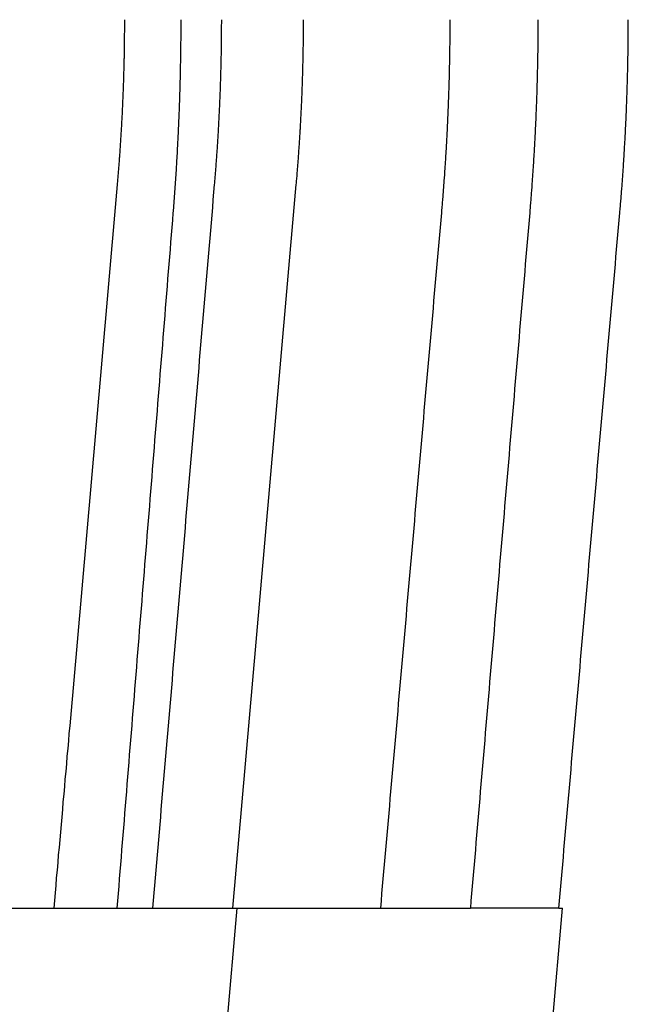
# Model space of a CAD drawing. Extents: x -42 to 42, y -142 to 200.
# Drawn here: x 34 to 36, y 4 to 7 of the extents above; entities that cross this region are included whole.
import ezdxf

# ---------------------------------------------------------------- set-up
doc = ezdxf.new("R2010")
doc.units = 0
doc.header["$LTSCALE"] = 10
doc.linetypes.add('STRICHPUNKT', pattern=[1, 0.5, -0.25, 0, -0.25])
doc.layers.get('0').update_dxf_attribs({"linetype": 'CONTINUOUS'})
doc.layers.get('DEFPOINTS').update_dxf_attribs({"linetype": 'CONTINUOUS'})

# ---------------------------------------------------------------- blocks, each defined once
blk = doc.blocks.new('A$C2C5DF8EA')
at = {"color": 3, "linetype": 'CONTINUOUS', "extrusion": (0, 1, -2e-16)}
for p, q in [((33.938, 4), (35.9019, 4)), ((35.8937, 0), (36.2436, 4)), ((36.2295, 4), (36.2436, 4))]:
    blk.add_line(p, q, dxfattribs=at)
at = {"color": 1, "linetype": 'STRICHPUNKT', "extrusion": (0, 1, -2e-16)}
for p, q in [((34.6891, 0), (35.0391, 4)), ((36.2295, 4), (35.9019, 4))]:
    blk.add_line(p, q, dxfattribs=at)
at = {"color": 3}
for points in [[(34.5958, 6.6781, 0), (34.5962, 6.683, 0), (34.5967, 6.6879, 0), (34.5971, 6.6928, 0), (34.5975, 6.6978, 0), (34.5979, 6.7027, 0), (34.5983, 6.7076, 0), (34.5987, 6.7125, 0), (34.5991, 6.7174, 0), (34.5995, 6.7223, 0), (34.5999, 6.7272, 0), (34.6003, 6.7322, 0), (34.6007, 6.7371, 0), (34.6011, 6.742, 0), (34.6015, 6.7469, 0), (34.6019, 6.7518, 0), (34.6023, 6.7567, 0), (34.6026, 6.7616, 0), (34.603, 6.7665, 0), (34.6034, 6.7714, 0), (34.6037, 6.7763, 0), (34.6041, 6.7812, 0), (34.6044, 6.7861, 0), (34.6048, 6.791, 0), (34.6051, 6.7959, 0), (34.6055, 6.8007, 0), (34.6058, 6.8056, 0), (34.6061, 6.8105, 0), (34.6065, 6.8154, 0), (34.6068, 6.8203, 0), (34.6071, 6.8252, 0), (34.6075, 6.83, 0), (34.6078, 6.8349, 0), (34.6081, 6.8398, 0), (34.6084, 6.8447, 0), (34.6087, 6.8495, 0), (34.609, 6.8544, 0), (34.6093, 6.8593, 0), (34.6096, 6.8641, 0), (34.6099, 6.869, 0), (34.6102, 6.8739, 0), (34.6105, 6.8787, 0), (34.6108, 6.8836, 0), (34.611, 6.8884, 0), (34.6113, 6.8933, 0), (34.6116, 6.8981, 0), (34.6119, 6.903, 0), (34.6121, 6.9078, 0), (34.6124, 6.9127, 0), (34.6127, 6.9175, 0), (34.6129, 6.9224, 0), (34.6132, 6.9272, 0), (34.6134, 6.9321, 0), (34.6137, 6.9369, 0), (34.6139, 6.9417, 0), (34.6141, 6.9466, 0), (34.6144, 6.9514, 0), (34.6146, 6.9562, 0), (34.6148, 6.9611, 0), (34.6151, 6.9659, 0), (34.6153, 6.9707, 0), (34.6155, 6.9755, 0), (34.6157, 6.9803, 0), (34.6159, 6.9851, 0), (34.6161, 6.99, 0), (34.6163, 6.9948, 0), (34.6165, 6.9996, 0), (34.6167, 7.0044, 0), (34.6169, 7.0092, 0), (34.6171, 7.014, 0), (34.6173, 7.0188, 0), (34.6175, 7.0236, 0), (34.6177, 7.0284, 0), (34.6178, 7.0332, 0), (34.618, 7.038, 0), (34.6182, 7.0428, 0), (34.6184, 7.0475, 0), (34.6185, 7.0523, 0), (34.6187, 7.0571, 0), (34.6188, 7.0619, 0), (34.619, 7.0667, 0), (34.6191, 7.0714, 0), (34.6193, 7.0762, 0), (34.6194, 7.081, 0), (34.6196, 7.0857, 0), (34.6197, 7.0905, 0), (34.6198, 7.0953, 0), (34.62, 7.1, 0), (34.6201, 7.1048, 0), (34.6202, 7.1095, 0), (34.6203, 7.1143, 0), (34.6205, 7.119, 0), (34.6206, 7.1238, 0), (34.6207, 7.1285, 0), (34.6208, 7.1333, 0), (34.6209, 7.138, 0), (34.621, 7.1427, 0), (34.6211, 7.1475, 0), (34.6212, 7.1522, 0), (34.6213, 7.1569, 0), (34.6214, 7.1617, 0), (34.6215, 7.1664, 0), (34.6215, 7.1711, 0), (34.6216, 7.1758, 0), (34.6217, 7.1805, 0), (34.6218, 7.1852, 0), (34.6218, 7.1899, 0), (34.6219, 7.1947, 0), (34.622, 7.1994, 0), (34.622, 7.2041, 0), (34.6221, 7.2088, 0), (34.6221, 7.2134, 0), (34.6222, 7.2181, 0), (34.6222, 7.2228, 0), (34.6223, 7.2275, 0), (34.6223, 7.2322, 0), (34.6223, 7.2369, 0), (34.6224, 7.2416, 0), (34.6224, 7.2462, 0), (34.6224, 7.2509, 0), (34.6225, 7.2556, 0), (34.6225, 7.2602, 0), (34.6225, 7.2649, 0), (34.6225, 7.2696, 0), (34.6225, 7.2742, 0), (34.6225, 7.2789, 0), (34.6225, 7.2835, 0), (34.6225, 7.2882, 0)], [(34.9554, 6.6781, 0), (34.9558, 6.683, 0), (34.9562, 6.6879, 0), (34.9566, 6.6928, 0), (34.957, 6.6978, 0), (34.9574, 6.7027, 0), (34.9578, 6.7076, 0), (34.9582, 6.7125, 0), (34.9586, 6.7174, 0), (34.959, 6.7223, 0), (34.9594, 6.7272, 0), (34.9598, 6.7322, 0), (34.9602, 6.7371, 0), (34.9605, 6.742, 0), (34.9609, 6.7469, 0), (34.9613, 6.7518, 0), (34.9616, 6.7567, 0), (34.962, 6.7616, 0), (34.9624, 6.7665, 0), (34.9627, 6.7714, 0), (34.9631, 6.7763, 0), (34.9634, 6.7812, 0), (34.9638, 6.7861, 0), (34.9641, 6.791, 0), (34.9644, 6.7959, 0), (34.9648, 6.8007, 0), (34.9651, 6.8056, 0), (34.9654, 6.8105, 0), (34.9658, 6.8154, 0), (34.9661, 6.8203, 0), (34.9664, 6.8252, 0), (34.9667, 6.83, 0), (34.967, 6.8349, 0), (34.9673, 6.8398, 0), (34.9676, 6.8447, 0), (34.9679, 6.8495, 0), (34.9682, 6.8544, 0), (34.9685, 6.8593, 0), (34.9688, 6.8641, 0), (34.9691, 6.869, 0), (34.9694, 6.8739, 0), (34.9696, 6.8787, 0), (34.9699, 6.8836, 0), (34.9702, 6.8884, 0), (34.9705, 6.8933, 0), (34.9707, 6.8981, 0), (34.971, 6.903, 0), (34.9713, 6.9078, 0), (34.9715, 6.9127, 0), (34.9718, 6.9175, 0), (34.972, 6.9224, 0), (34.9723, 6.9272, 0), (34.9725, 6.9321, 0), (34.9727, 6.9369, 0), (34.973, 6.9417, 0), (34.9732, 6.9466, 0), (34.9734, 6.9514, 0), (34.9737, 6.9562, 0), (34.9739, 6.9611, 0), (34.9741, 6.9659, 0), (34.9743, 6.9707, 0), (34.9745, 6.9755, 0), (34.9747, 6.9803, 0), (34.9749, 6.9851, 0), (34.9751, 6.99, 0), (34.9753, 6.9948, 0), (34.9755, 6.9996, 0), (34.9757, 7.0044, 0), (34.9759, 7.0092, 0), (34.9761, 7.014, 0), (34.9763, 7.0188, 0), (34.9765, 7.0236, 0), (34.9766, 7.0284, 0), (34.9768, 7.0332, 0), (34.977, 7.038, 0), (34.9771, 7.0428, 0), (34.9773, 7.0475, 0), (34.9775, 7.0523, 0), (34.9776, 7.0571, 0), (34.9778, 7.0619, 0), (34.9779, 7.0667, 0), (34.9781, 7.0714, 0), (34.9782, 7.0762, 0), (34.9784, 7.081, 0), (34.9785, 7.0857, 0), (34.9786, 7.0905, 0), (34.9788, 7.0953, 0), (34.9789, 7.1, 0), (34.979, 7.1048, 0), (34.9791, 7.1095, 0), (34.9792, 7.1143, 0), (34.9794, 7.119, 0), (34.9795, 7.1238, 0), (34.9796, 7.1285, 0), (34.9797, 7.1333, 0), (34.9798, 7.138, 0), (34.9799, 7.1427, 0), (34.98, 7.1475, 0), (34.9801, 7.1522, 0), (34.9802, 7.1569, 0), (34.9802, 7.1617, 0), (34.9803, 7.1664, 0), (34.9804, 7.1711, 0), (34.9805, 7.1758, 0), (34.9806, 7.1805, 0), (34.9806, 7.1852, 0), (34.9807, 7.1899, 0), (34.9808, 7.1947, 0), (34.9808, 7.1994, 0), (34.9809, 7.2041, 0), (34.9809, 7.2088, 0), (34.981, 7.2134, 0), (34.981, 7.2181, 0), (34.9811, 7.2228, 0), (34.9811, 7.2275, 0), (34.9811, 7.2322, 0), (34.9812, 7.2369, 0), (34.9812, 7.2416, 0), (34.9812, 7.2462, 0), (34.9813, 7.2509, 0), (34.9813, 7.2556, 0), (34.9813, 7.2602, 0), (34.9813, 7.2649, 0), (34.9813, 7.2696, 0), (34.9814, 7.2742, 0), (34.9814, 7.2789, 0), (34.9814, 7.2835, 0), (34.9814, 7.2882, 0)], [(36.1519, 7.2882, 0), (36.1519, 7.2827, 0), (36.1519, 7.2773, 0), (36.1519, 7.2718, 0), (36.1519, 7.2664, 0), (36.1519, 7.2609, 0), (36.1519, 7.2554, 0), (36.1519, 7.25, 0), (36.1518, 7.2445, 0), (36.1518, 7.239, 0), (36.1518, 7.2336, 0), (36.1517, 7.2281, 0), (36.1517, 7.2226, 0), (36.1516, 7.2171, 0), (36.1516, 7.2116, 0), (36.1515, 7.2061, 0), (36.1515, 7.2006, 0), (36.1514, 7.1951, 0), (36.1514, 7.1896, 0), (36.1513, 7.1841, 0), (36.1512, 7.1786, 0), (36.1511, 7.1731, 0), (36.1511, 7.1676, 0), (36.151, 7.1621, 0), (36.1509, 7.1566, 0), (36.1508, 7.151, 0), (36.1507, 7.1455, 0), (36.1506, 7.14, 0), (36.1505, 7.1344, 0), (36.1504, 7.1289, 0), (36.1503, 7.1234, 0), (36.1502, 7.1178, 0), (36.1501, 7.1123, 0), (36.15, 7.1067, 0), (36.1498, 7.1012, 0), (36.1497, 7.0956, 0), (36.1496, 7.09, 0), (36.1495, 7.0845, 0), (36.1493, 7.0789, 0), (36.1492, 7.0733, 0), (36.149, 7.0678, 0), (36.1489, 7.0622, 0), (36.1487, 7.0566, 0), (36.1486, 7.051, 0), (36.1484, 7.0455, 0), (36.1483, 7.0399, 0), (36.1481, 7.0343, 0), (36.1479, 7.0287, 0), (36.1477, 7.0231, 0), (36.1476, 7.0175, 0), (36.1474, 7.0119, 0), (36.1472, 7.0063, 0), (36.147, 7.0007, 0), (36.1468, 6.9951, 0), (36.1466, 6.9895, 0), (36.1464, 6.9839, 0), (36.1462, 6.9782, 0), (36.146, 6.9726, 0), (36.1458, 6.967, 0), (36.1456, 6.9614, 0), (36.1453, 6.9557, 0), (36.1451, 6.9501, 0), (36.1449, 6.9445, 0), (36.1447, 6.9388, 0), (36.1444, 6.9332, 0), (36.1442, 6.9276, 0), (36.1439, 6.9219, 0), (36.1437, 6.9163, 0), (36.1434, 6.9106, 0), (36.1432, 6.905, 0), (36.1429, 6.8993, 0), (36.1427, 6.8937, 0), (36.1424, 6.888, 0), (36.1421, 6.8823, 0), (36.1418, 6.8767, 0), (36.1416, 6.871, 0), (36.1413, 6.8653, 0), (36.141, 6.8597, 0), (36.1407, 6.854, 0), (36.1404, 6.8483, 0), (36.1401, 6.8426, 0), (36.1398, 6.837, 0), (36.1395, 6.8313, 0), (36.1392, 6.8256, 0), (36.1389, 6.8199, 0), (36.1386, 6.8142, 0), (36.1382, 6.8085, 0), (36.1379, 6.8028, 0), (36.1376, 6.7971, 0), (36.1372, 6.7915, 0), (36.1369, 6.7858, 0), (36.1366, 6.78, 0), (36.1362, 6.7743, 0), (36.1359, 6.7686, 0), (36.1355, 6.7629, 0), (36.1351, 6.7572, 0), (36.1348, 6.7515, 0), (36.1344, 6.7458, 0), (36.134, 6.7401, 0), (36.1337, 6.7344, 0), (36.1333, 6.7286, 0), (36.1329, 6.7229, 0), (36.1325, 6.7172, 0), (36.1321, 6.7115, 0), (36.1317, 6.7057, 0), (36.1313, 6.7, 0), (36.1309, 6.6943, 0), (36.1305, 6.6885, 0), (36.1301, 6.6828, 0), (36.1297, 6.6771, 0), (36.1293, 6.6713, 0), (36.1289, 6.6656, 0), (36.1284, 6.6598, 0), (36.128, 6.6541, 0), (36.1276, 6.6483, 0), (36.1271, 6.6426, 0), (36.1267, 6.6368, 0), (36.1262, 6.6311, 0), (36.1258, 6.6253, 0), (36.1253, 6.6196, 0), (36.1248, 6.6138, 0), (36.1244, 6.6081, 0), (36.1239, 6.6023, 0), (36.1234, 6.5965, 0), (36.123, 6.5908, 0), (36.1225, 6.585, 0), (36.122, 6.5793, 0), (36.1215, 6.5735, 0)], [(36.4553, 6.5735, 0), (36.4558, 6.5793, 0), (36.4563, 6.585, 0), (36.4568, 6.5908, 0), (36.4573, 6.5965, 0), (36.4578, 6.6023, 0), (36.4582, 6.6081, 0), (36.4587, 6.6138, 0), (36.4592, 6.6196, 0), (36.4597, 6.6253, 0), (36.4601, 6.6311, 0), (36.4606, 6.6368, 0), (36.461, 6.6426, 0), (36.4615, 6.6483, 0), (36.4619, 6.6541, 0), (36.4624, 6.6598, 0), (36.4628, 6.6656, 0), (36.4633, 6.6713, 0), (36.4637, 6.6771, 0), (36.4641, 6.6828, 0), (36.4645, 6.6885, 0), (36.465, 6.6943, 0), (36.4654, 6.7, 0), (36.4658, 6.7057, 0), (36.4662, 6.7115, 0), (36.4666, 6.7172, 0), (36.467, 6.7229, 0), (36.4674, 6.7286, 0), (36.4678, 6.7344, 0), (36.4682, 6.7401, 0), (36.4685, 6.7458, 0), (36.4689, 6.7515, 0), (36.4693, 6.7572, 0), (36.4697, 6.7629, 0), (36.47, 6.7686, 0), (36.4704, 6.7743, 0), (36.4707, 6.78, 0), (36.4711, 6.7858, 0), (36.4714, 6.7915, 0), (36.4718, 6.7971, 0), (36.4721, 6.8028, 0), (36.4725, 6.8085, 0), (36.4728, 6.8142, 0), (36.4731, 6.8199, 0), (36.4735, 6.8256, 0), (36.4738, 6.8313, 0), (36.4741, 6.837, 0), (36.4744, 6.8426, 0), (36.4747, 6.8483, 0), (36.475, 6.854, 0), (36.4753, 6.8597, 0), (36.4756, 6.8653, 0), (36.4759, 6.871, 0), (36.4762, 6.8767, 0), (36.4765, 6.8823, 0), (36.4767, 6.888, 0), (36.477, 6.8937, 0), (36.4773, 6.8993, 0), (36.4776, 6.905, 0), (36.4778, 6.9106, 0), (36.4781, 6.9163, 0), (36.4783, 6.9219, 0), (36.4786, 6.9276, 0), (36.4788, 6.9332, 0), (36.4791, 6.9388, 0), (36.4793, 6.9445, 0), (36.4795, 6.9501, 0), (36.4798, 6.9557, 0), (36.48, 6.9614, 0), (36.4802, 6.967, 0), (36.4804, 6.9726, 0), (36.4807, 6.9782, 0), (36.4809, 6.9839, 0), (36.4811, 6.9895, 0), (36.4813, 6.9951, 0), (36.4815, 7.0007, 0), (36.4817, 7.0063, 0), (36.4819, 7.0119, 0), (36.4821, 7.0175, 0), (36.4822, 7.0231, 0), (36.4824, 7.0287, 0), (36.4826, 7.0343, 0), (36.4828, 7.0399, 0), (36.4829, 7.0455, 0), (36.4831, 7.051, 0), (36.4833, 7.0566, 0), (36.4834, 7.0622, 0), (36.4836, 7.0678, 0), (36.4837, 7.0733, 0), (36.4839, 7.0789, 0), (36.484, 7.0845, 0), (36.4841, 7.09, 0), (36.4843, 7.0956, 0), (36.4844, 7.1012, 0), (36.4845, 7.1067, 0), (36.4847, 7.1123, 0), (36.4848, 7.1178, 0), (36.4849, 7.1234, 0), (36.485, 7.1289, 0), (36.4851, 7.1344, 0), (36.4852, 7.14, 0), (36.4853, 7.1455, 0), (36.4854, 7.151, 0), (36.4855, 7.1566, 0), (36.4856, 7.1621, 0), (36.4857, 7.1676, 0), (36.4857, 7.1731, 0), (36.4858, 7.1786, 0), (36.4859, 7.1841, 0), (36.486, 7.1896, 0), (36.486, 7.1951, 0), (36.4861, 7.2006, 0), (36.4861, 7.2061, 0), (36.4862, 7.2116, 0), (36.4863, 7.2171, 0), (36.4863, 7.2226, 0), (36.4863, 7.2281, 0), (36.4864, 7.2336, 0), (36.4864, 7.239, 0), (36.4864, 7.2445, 0), (36.4865, 7.25, 0), (36.4865, 7.2554, 0), (36.4865, 7.2609, 0), (36.4865, 7.2664, 0), (36.4865, 7.2718, 0), (36.4866, 7.2773, 0), (36.4866, 7.2827, 0), (36.4866, 7.2882, 0)], [(34.3608, 4, 0), (34.3633, 4.0281, 0), (34.3657, 4.0562, 0), (34.3682, 4.0843, 0), (34.3706, 4.1124, 0), (34.3731, 4.1405, 0), (34.3756, 4.1686, 0), (34.378, 4.1967, 0), (34.3805, 4.2248, 0), (34.383, 4.2529, 0), (34.3855, 4.281, 0), (34.3879, 4.3092, 0), (34.3904, 4.3373, 0), (34.3929, 4.3654, 0), (34.3953, 4.3935, 0), (34.3978, 4.4216, 0), (34.4003, 4.4498, 0), (34.4027, 4.4779, 0), (34.4052, 4.506, 0), (34.4077, 4.5342, 0), (34.4101, 4.5623, 0), (34.4126, 4.5904, 0), (34.4151, 4.6186, 0), (34.4175, 4.6467, 0), (34.42, 4.6749, 0), (34.4225, 4.703, 0), (34.425, 4.7312, 0), (34.4274, 4.7593, 0), (34.4299, 4.7874, 0), (34.4324, 4.8156, 0), (34.4348, 4.8438, 0), (34.4373, 4.8719, 0), (34.4398, 4.9001, 0), (34.4422, 4.9282, 0), (34.4447, 4.9564, 0), (34.4472, 4.9846, 0), (34.4497, 5.0127, 0), (34.4521, 5.0409, 0), (34.4546, 5.0691, 0), (34.4571, 5.0972, 0), (34.4596, 5.1254, 0), (34.462, 5.1536, 0), (34.4645, 5.1818, 0), (34.467, 5.2099, 0), (34.4694, 5.2381, 0), (34.4719, 5.2663, 0), (34.4744, 5.2945, 0), (34.4769, 5.3227, 0), (34.4793, 5.3509, 0), (34.4818, 5.3791, 0), (34.4843, 5.4073, 0), (34.4868, 5.4355, 0), (34.4892, 5.4637, 0), (34.4917, 5.4919, 0), (34.4942, 5.5201, 0), (34.4967, 5.5483, 0), (34.4991, 5.5765, 0), (34.5016, 5.6047, 0), (34.5041, 5.6329, 0), (34.5066, 5.6611, 0), (34.509, 5.6893, 0), (34.5115, 5.7175, 0), (34.514, 5.7457, 0), (34.5165, 5.774, 0), (34.5189, 5.8022, 0), (34.5214, 5.8304, 0), (34.5239, 5.8586, 0), (34.5264, 5.8869, 0), (34.5289, 5.9151, 0), (34.5313, 5.9433, 0), (34.5338, 5.9716, 0), (34.5363, 5.9998, 0), (34.5388, 6.028, 0), (34.5412, 6.0563, 0), (34.5437, 6.0845, 0), (34.5462, 6.1128, 0), (34.5487, 6.141, 0), (34.5512, 6.1693, 0), (34.5536, 6.1975, 0), (34.5561, 6.2258, 0), (34.5586, 6.254, 0), (34.5611, 6.2823, 0), (34.5636, 6.3105, 0), (34.566, 6.3388, 0), (34.5685, 6.367, 0), (34.571, 6.3953, 0), (34.5735, 6.4236, 0), (34.576, 6.4519, 0), (34.5784, 6.4801, 0), (34.5809, 6.5084, 0), (34.5834, 6.5367, 0), (34.5859, 6.5649, 0), (34.5884, 6.5932, 0), (34.5908, 6.6215, 0), (34.5933, 6.6498, 0), (34.5958, 6.6781, 0)], [(34.7268, 4, 0), (34.7292, 4.0281, 0), (34.7316, 4.0562, 0), (34.734, 4.0843, 0), (34.7364, 4.1124, 0), (34.7388, 4.1405, 0), (34.7412, 4.1686, 0), (34.7436, 4.1967, 0), (34.746, 4.2248, 0), (34.7484, 4.2529, 0), (34.7508, 4.281, 0), (34.7532, 4.3092, 0), (34.7556, 4.3373, 0), (34.758, 4.3654, 0), (34.7604, 4.3935, 0), (34.7628, 4.4216, 0), (34.7652, 4.4498, 0), (34.7676, 4.4779, 0), (34.77, 4.506, 0), (34.7724, 4.5342, 0), (34.7748, 4.5623, 0), (34.7772, 4.5904, 0), (34.7796, 4.6186, 0), (34.782, 4.6467, 0), (34.7844, 4.6749, 0), (34.7868, 4.703, 0), (34.7892, 4.7312, 0), (34.7916, 4.7593, 0), (34.794, 4.7874, 0), (34.7964, 4.8156, 0), (34.7988, 4.8438, 0), (34.8012, 4.8719, 0), (34.8036, 4.9001, 0), (34.806, 4.9282, 0), (34.8084, 4.9564, 0), (34.8108, 4.9846, 0), (34.8132, 5.0127, 0), (34.8156, 5.0409, 0), (34.818, 5.0691, 0), (34.8204, 5.0972, 0), (34.8228, 5.1254, 0), (34.8252, 5.1536, 0), (34.8276, 5.1818, 0), (34.8301, 5.2099, 0), (34.8325, 5.2381, 0), (34.8349, 5.2663, 0), (34.8373, 5.2945, 0), (34.8397, 5.3227, 0), (34.8421, 5.3509, 0), (34.8445, 5.3791, 0), (34.8469, 5.4073, 0), (34.8493, 5.4355, 0), (34.8517, 5.4637, 0), (34.8541, 5.4919, 0), (34.8565, 5.5201, 0), (34.8589, 5.5483, 0), (34.8613, 5.5765, 0), (34.8637, 5.6047, 0), (34.8662, 5.6329, 0), (34.8686, 5.6611, 0), (34.871, 5.6893, 0), (34.8734, 5.7175, 0), (34.8758, 5.7457, 0), (34.8782, 5.774, 0), (34.8806, 5.8022, 0), (34.883, 5.8304, 0), (34.8854, 5.8586, 0), (34.8878, 5.8869, 0), (34.8902, 5.9151, 0), (34.8927, 5.9433, 0), (34.8951, 5.9716, 0), (34.8975, 5.9998, 0), (34.8999, 6.028, 0), (34.9023, 6.0563, 0), (34.9047, 6.0845, 0), (34.9071, 6.1128, 0), (34.9095, 6.141, 0), (34.9119, 6.1693, 0), (34.9144, 6.1975, 0), (34.9168, 6.2258, 0), (34.9192, 6.254, 0), (34.9216, 6.2823, 0), (34.924, 6.3105, 0), (34.9264, 6.3388, 0), (34.9288, 6.367, 0), (34.9312, 6.3953, 0), (34.9337, 6.4236, 0), (34.9361, 6.4519, 0), (34.9385, 6.4801, 0), (34.9409, 6.5084, 0), (34.9433, 6.5367, 0), (34.9457, 6.5649, 0), (34.9481, 6.5932, 0), (34.9505, 6.6215, 0), (34.953, 6.6498, 0), (34.9554, 6.6781, 0)], [(36.1215, 6.5735, 0), (36.1192, 6.5463, 0), (36.1169, 6.5191, 0), (36.1146, 6.492, 0), (36.1122, 6.4648, 0), (36.1099, 6.4376, 0), (36.1076, 6.4105, 0), (36.1053, 6.3833, 0), (36.103, 6.3562, 0), (36.1006, 6.329, 0), (36.0983, 6.3018, 0), (36.096, 6.2747, 0), (36.0937, 6.2475, 0), (36.0914, 6.2204, 0), (36.0891, 6.1932, 0), (36.0867, 6.1661, 0), (36.0844, 6.1389, 0), (36.0821, 6.1118, 0), (36.0798, 6.0846, 0), (36.0775, 6.0575, 0), (36.0752, 6.0304, 0), (36.0728, 6.0032, 0), (36.0705, 5.9761, 0), (36.0682, 5.9489, 0), (36.0659, 5.9218, 0), (36.0636, 5.8947, 0), (36.0613, 5.8676, 0), (36.059, 5.8404, 0), (36.0566, 5.8133, 0), (36.0543, 5.7862, 0), (36.052, 5.7591, 0), (36.0497, 5.7319, 0), (36.0474, 5.7048, 0), (36.0451, 5.6777, 0), (36.0428, 5.6506, 0), (36.0404, 5.6235, 0), (36.0381, 5.5964, 0), (36.0358, 5.5693, 0), (36.0335, 5.5422, 0), (36.0312, 5.515, 0), (36.0289, 5.4879, 0), (36.0266, 5.4608, 0), (36.0243, 5.4337, 0), (36.0219, 5.4066, 0), (36.0196, 5.3796, 0), (36.0173, 5.3525, 0), (36.015, 5.3254, 0), (36.0127, 5.2983, 0), (36.0104, 5.2712, 0), (36.0081, 5.2441, 0), (36.0058, 5.217, 0), (36.0034, 5.1899, 0), (36.0011, 5.1628, 0), (35.9988, 5.1358, 0), (35.9965, 5.1087, 0), (35.9942, 5.0816, 0), (35.9919, 5.0545, 0), (35.9896, 5.0275, 0), (35.9873, 5.0004, 0), (35.985, 4.9733, 0), (35.9827, 4.9463, 0), (35.9803, 4.9192, 0), (35.978, 4.8921, 0), (35.9757, 4.8651, 0), (35.9734, 4.838, 0), (35.9711, 4.8109, 0), (35.9688, 4.7839, 0), (35.9665, 4.7568, 0), (35.9642, 4.7298, 0), (35.9619, 4.7027, 0), (35.9596, 4.6757, 0), (35.9573, 4.6486, 0), (35.955, 4.6216, 0), (35.9526, 4.5945, 0), (35.9503, 4.5675, 0), (35.948, 4.5404, 0), (35.9457, 4.5134, 0), (35.9434, 4.4864, 0), (35.9411, 4.4593, 0), (35.9388, 4.4323, 0), (35.9365, 4.4053, 0), (35.9342, 4.3782, 0), (35.9319, 4.3512, 0), (35.9296, 4.3242, 0), (35.9273, 4.2972, 0), (35.925, 4.2701, 0), (35.9227, 4.2431, 0), (35.9204, 4.2161, 0), (35.918, 4.1891, 0), (35.9157, 4.1621, 0), (35.9134, 4.135, 0), (35.9111, 4.108, 0), (35.9088, 4.081, 0), (35.9065, 4.054, 0), (35.9042, 4.027, 0), (35.9019, 4, 0)], [(36.2295, 4, 0), (36.2319, 4.027, 0), (36.2343, 4.054, 0), (36.2366, 4.081, 0), (36.239, 4.108, 0), (36.2414, 4.135, 0), (36.2437, 4.1621, 0), (36.2461, 4.1891, 0), (36.2485, 4.2161, 0), (36.2509, 4.2431, 0), (36.2532, 4.2701, 0), (36.2556, 4.2972, 0), (36.258, 4.3242, 0), (36.2603, 4.3512, 0), (36.2627, 4.3782, 0), (36.2651, 4.4053, 0), (36.2674, 4.4323, 0), (36.2698, 4.4593, 0), (36.2722, 4.4864, 0), (36.2746, 4.5134, 0), (36.2769, 4.5404, 0), (36.2793, 4.5675, 0), (36.2817, 4.5945, 0), (36.2841, 4.6216, 0), (36.2864, 4.6486, 0), (36.2888, 4.6757, 0), (36.2912, 4.7027, 0), (36.2935, 4.7298, 0), (36.2959, 4.7568, 0), (36.2983, 4.7839, 0), (36.3007, 4.8109, 0), (36.303, 4.838, 0), (36.3054, 4.8651, 0), (36.3078, 4.8921, 0), (36.3102, 4.9192, 0), (36.3125, 4.9463, 0), (36.3149, 4.9733, 0), (36.3173, 5.0004, 0), (36.3197, 5.0275, 0), (36.322, 5.0545, 0), (36.3244, 5.0816, 0), (36.3268, 5.1087, 0), (36.3292, 5.1358, 0), (36.3315, 5.1628, 0), (36.3339, 5.1899, 0), (36.3363, 5.217, 0), (36.3387, 5.2441, 0), (36.341, 5.2712, 0), (36.3434, 5.2983, 0), (36.3458, 5.3254, 0), (36.3482, 5.3525, 0), (36.3505, 5.3796, 0), (36.3529, 5.4066, 0), (36.3553, 5.4337, 0), (36.3577, 5.4608, 0), (36.3601, 5.4879, 0), (36.3624, 5.515, 0), (36.3648, 5.5422, 0), (36.3672, 5.5693, 0), (36.3696, 5.5964, 0), (36.3719, 5.6235, 0), (36.3743, 5.6506, 0), (36.3767, 5.6777, 0), (36.3791, 5.7048, 0), (36.3815, 5.7319, 0), (36.3838, 5.7591, 0), (36.3862, 5.7862, 0), (36.3886, 5.8133, 0), (36.391, 5.8404, 0), (36.3934, 5.8676, 0), (36.3957, 5.8947, 0), (36.3981, 5.9218, 0), (36.4005, 5.9489, 0), (36.4029, 5.9761, 0), (36.4053, 6.0032, 0), (36.4076, 6.0304, 0), (36.41, 6.0575, 0), (36.4124, 6.0846, 0), (36.4148, 6.1118, 0), (36.4172, 6.1389, 0), (36.4195, 6.1661, 0), (36.4219, 6.1932, 0), (36.4243, 6.2204, 0), (36.4267, 6.2475, 0), (36.4291, 6.2747, 0), (36.4314, 6.3018, 0), (36.4338, 6.329, 0), (36.4362, 6.3562, 0), (36.4386, 6.3833, 0), (36.441, 6.4105, 0), (36.4434, 6.4376, 0), (36.4457, 6.4648, 0), (36.4481, 6.492, 0), (36.4505, 6.5191, 0), (36.4529, 6.5463, 0), (36.4553, 6.5735, 0)]]:
    blk.add_polyline3d(points, dxfattribs=at)
at = {"color": 1}
for points in [[(34.8024, 6.5735, 0), (34.8029, 6.5793, 0), (34.8034, 6.585, 0), (34.8038, 6.5908, 0), (34.8043, 6.5965, 0), (34.8047, 6.6023, 0), (34.8052, 6.6081, 0), (34.8056, 6.6138, 0), (34.806, 6.6196, 0), (34.8065, 6.6253, 0), (34.8069, 6.6311, 0), (34.8073, 6.6368, 0), (34.8077, 6.6426, 0), (34.8081, 6.6483, 0), (34.8086, 6.6541, 0), (34.809, 6.6598, 0), (34.8094, 6.6656, 0), (34.8098, 6.6713, 0), (34.8102, 6.6771, 0), (34.8106, 6.6828, 0), (34.811, 6.6885, 0), (34.8113, 6.6943, 0), (34.8117, 6.7, 0), (34.8121, 6.7057, 0), (34.8125, 6.7115, 0), (34.8128, 6.7172, 0), (34.8132, 6.7229, 0), (34.8136, 6.7286, 0), (34.8139, 6.7344, 0), (34.8143, 6.7401, 0), (34.8146, 6.7458, 0), (34.815, 6.7515, 0), (34.8153, 6.7572, 0), (34.8157, 6.7629, 0), (34.816, 6.7686, 0), (34.8163, 6.7743, 0), (34.8167, 6.78, 0), (34.817, 6.7858, 0), (34.8173, 6.7915, 0), (34.8176, 6.7971, 0), (34.8179, 6.8028, 0), (34.8182, 6.8085, 0), (34.8185, 6.8142, 0), (34.8188, 6.8199, 0), (34.8191, 6.8256, 0), (34.8194, 6.8313, 0), (34.8197, 6.837, 0), (34.82, 6.8426, 0), (34.8203, 6.8483, 0), (34.8206, 6.854, 0), (34.8208, 6.8597, 0), (34.8211, 6.8653, 0), (34.8214, 6.871, 0), (34.8216, 6.8767, 0), (34.8219, 6.8823, 0), (34.8222, 6.888, 0), (34.8224, 6.8937, 0), (34.8227, 6.8993, 0), (34.8229, 6.905, 0), (34.8232, 6.9106, 0), (34.8234, 6.9163, 0), (34.8236, 6.9219, 0), (34.8239, 6.9276, 0), (34.8241, 6.9332, 0), (34.8243, 6.9388, 0), (34.8245, 6.9445, 0), (34.8247, 6.9501, 0), (34.825, 6.9557, 0), (34.8252, 6.9614, 0), (34.8254, 6.967, 0), (34.8256, 6.9726, 0), (34.8258, 6.9782, 0), (34.826, 6.9839, 0), (34.8261, 6.9895, 0), (34.8263, 6.9951, 0), (34.8265, 7.0007, 0), (34.8267, 7.0063, 0), (34.8269, 7.0119, 0), (34.827, 7.0175, 0), (34.8272, 7.0231, 0), (34.8274, 7.0287, 0), (34.8275, 7.0343, 0), (34.8277, 7.0399, 0), (34.8279, 7.0455, 0), (34.828, 7.051, 0), (34.8282, 7.0566, 0), (34.8283, 7.0622, 0), (34.8284, 7.0678, 0), (34.8286, 7.0733, 0), (34.8287, 7.0789, 0), (34.8288, 7.0845, 0), (34.829, 7.09, 0), (34.8291, 7.0956, 0), (34.8292, 7.1012, 0), (34.8293, 7.1067, 0), (34.8294, 7.1123, 0), (34.8295, 7.1178, 0), (34.8296, 7.1234, 0), (34.8297, 7.1289, 0), (34.8298, 7.1344, 0), (34.8299, 7.14, 0), (34.83, 7.1455, 0), (34.8301, 7.151, 0), (34.8302, 7.1566, 0), (34.8303, 7.1621, 0), (34.8304, 7.1676, 0), (34.8304, 7.1731, 0), (34.8305, 7.1786, 0), (34.8306, 7.1841, 0), (34.8306, 7.1896, 0), (34.8307, 7.1951, 0), (34.8307, 7.2006, 0), (34.8308, 7.2061, 0), (34.8309, 7.2116, 0), (34.8309, 7.2171, 0), (34.8309, 7.2226, 0), (34.831, 7.2281, 0), (34.831, 7.2336, 0), (34.831, 7.239, 0), (34.8311, 7.2445, 0), (34.8311, 7.25, 0), (34.8311, 7.2554, 0), (34.8311, 7.2609, 0), (34.8312, 7.2664, 0), (34.8312, 7.2718, 0), (34.8312, 7.2773, 0), (34.8312, 7.2827, 0), (34.8312, 7.2882, 0)], [(35.2832, 7.2882, 0), (35.2832, 7.2835, 0), (35.2832, 7.2789, 0), (35.2832, 7.2742, 0), (35.2831, 7.2696, 0), (35.2831, 7.2649, 0), (35.2831, 7.2602, 0), (35.2831, 7.2556, 0), (35.2831, 7.2509, 0), (35.283, 7.2462, 0), (35.283, 7.2416, 0), (35.283, 7.2369, 0), (35.2829, 7.2322, 0), (35.2829, 7.2275, 0), (35.2829, 7.2228, 0), (35.2828, 7.2181, 0), (35.2828, 7.2134, 0), (35.2827, 7.2088, 0), (35.2827, 7.2041, 0), (35.2826, 7.1994, 0), (35.2825, 7.1947, 0), (35.2825, 7.1899, 0), (35.2824, 7.1852, 0), (35.2823, 7.1805, 0), (35.2823, 7.1758, 0), (35.2822, 7.1711, 0), (35.2821, 7.1664, 0), (35.282, 7.1617, 0), (35.2819, 7.1569, 0), (35.2818, 7.1522, 0), (35.2817, 7.1475, 0), (35.2816, 7.1427, 0), (35.2815, 7.138, 0), (35.2814, 7.1333, 0), (35.2813, 7.1285, 0), (35.2812, 7.1238, 0), (35.2811, 7.119, 0), (35.281, 7.1143, 0), (35.2809, 7.1095, 0), (35.2807, 7.1048, 0), (35.2806, 7.1, 0), (35.2805, 7.0953, 0), (35.2803, 7.0905, 0), (35.2802, 7.0857, 0), (35.2801, 7.081, 0), (35.2799, 7.0762, 0), (35.2798, 7.0714, 0), (35.2796, 7.0667, 0), (35.2795, 7.0619, 0), (35.2793, 7.0571, 0), (35.2792, 7.0523, 0), (35.279, 7.0475, 0), (35.2788, 7.0428, 0), (35.2787, 7.038, 0), (35.2785, 7.0332, 0), (35.2783, 7.0284, 0), (35.2781, 7.0236, 0), (35.2779, 7.0188, 0), (35.2777, 7.014, 0), (35.2776, 7.0092, 0), (35.2774, 7.0044, 0), (35.2772, 6.9996, 0), (35.277, 6.9948, 0), (35.2768, 6.99, 0), (35.2766, 6.9851, 0), (35.2763, 6.9803, 0), (35.2761, 6.9755, 0), (35.2759, 6.9707, 0), (35.2757, 6.9659, 0), (35.2755, 6.9611, 0), (35.2752, 6.9562, 0), (35.275, 6.9514, 0), (35.2748, 6.9466, 0), (35.2745, 6.9417, 0), (35.2743, 6.9369, 0), (35.274, 6.9321, 0), (35.2738, 6.9272, 0), (35.2735, 6.9224, 0), (35.2733, 6.9175, 0), (35.273, 6.9127, 0), (35.2728, 6.9078, 0), (35.2725, 6.903, 0), (35.2722, 6.8981, 0), (35.272, 6.8933, 0), (35.2717, 6.8884, 0), (35.2714, 6.8836, 0), (35.2711, 6.8787, 0), (35.2708, 6.8739, 0), (35.2705, 6.869, 0), (35.2702, 6.8641, 0), (35.2699, 6.8593, 0), (35.2696, 6.8544, 0), (35.2693, 6.8495, 0), (35.269, 6.8447, 0), (35.2687, 6.8398, 0), (35.2684, 6.8349, 0), (35.2681, 6.83, 0), (35.2678, 6.8252, 0), (35.2674, 6.8203, 0), (35.2671, 6.8154, 0), (35.2668, 6.8105, 0), (35.2664, 6.8056, 0), (35.2661, 6.8007, 0), (35.2658, 6.7959, 0), (35.2654, 6.791, 0), (35.2651, 6.7861, 0), (35.2647, 6.7812, 0), (35.2644, 6.7763, 0), (35.264, 6.7714, 0), (35.2636, 6.7665, 0), (35.2633, 6.7616, 0), (35.2629, 6.7567, 0), (35.2625, 6.7518, 0), (35.2621, 6.7469, 0), (35.2618, 6.742, 0), (35.2614, 6.7371, 0), (35.261, 6.7322, 0), (35.2606, 6.7272, 0), (35.2602, 6.7223, 0), (35.2598, 6.7174, 0), (35.2594, 6.7125, 0), (35.259, 6.7076, 0), (35.2586, 6.7027, 0), (35.2581, 6.6978, 0), (35.2577, 6.6928, 0), (35.2573, 6.6879, 0), (35.2569, 6.683, 0), (35.2564, 6.6781, 0)], [(35.8259, 7.2882, 0), (35.8259, 7.2827, 0), (35.8259, 7.2773, 0), (35.8259, 7.2718, 0), (35.8259, 7.2664, 0), (35.8259, 7.2609, 0), (35.8259, 7.2554, 0), (35.8258, 7.25, 0), (35.8258, 7.2445, 0), (35.8258, 7.239, 0), (35.8257, 7.2336, 0), (35.8257, 7.2281, 0), (35.8257, 7.2226, 0), (35.8256, 7.2171, 0), (35.8256, 7.2116, 0), (35.8255, 7.2061, 0), (35.8255, 7.2006, 0), (35.8254, 7.1951, 0), (35.8253, 7.1896, 0), (35.8253, 7.1841, 0), (35.8252, 7.1786, 0), (35.8251, 7.1731, 0), (35.825, 7.1676, 0), (35.8249, 7.1621, 0), (35.8249, 7.1566, 0), (35.8248, 7.151, 0), (35.8247, 7.1455, 0), (35.8246, 7.14, 0), (35.8245, 7.1344, 0), (35.8244, 7.1289, 0), (35.8243, 7.1234, 0), (35.8241, 7.1178, 0), (35.824, 7.1123, 0), (35.8239, 7.1067, 0), (35.8238, 7.1012, 0), (35.8236, 7.0956, 0), (35.8235, 7.09, 0), (35.8234, 7.0845, 0), (35.8232, 7.0789, 0), (35.8231, 7.0733, 0), (35.8229, 7.0678, 0), (35.8228, 7.0622, 0), (35.8226, 7.0566, 0), (35.8225, 7.051, 0), (35.8223, 7.0455, 0), (35.8221, 7.0399, 0), (35.822, 7.0343, 0), (35.8218, 7.0287, 0), (35.8216, 7.0231, 0), (35.8214, 7.0175, 0), (35.8212, 7.0119, 0), (35.821, 7.0063, 0), (35.8209, 7.0007, 0), (35.8207, 6.9951, 0), (35.8204, 6.9895, 0), (35.8202, 6.9839, 0), (35.82, 6.9782, 0), (35.8198, 6.9726, 0), (35.8196, 6.967, 0), (35.8194, 6.9614, 0), (35.8191, 6.9557, 0), (35.8189, 6.9501, 0), (35.8187, 6.9445, 0), (35.8184, 6.9388, 0), (35.8182, 6.9332, 0), (35.8179, 6.9276, 0), (35.8177, 6.9219, 0), (35.8174, 6.9163, 0), (35.8172, 6.9106, 0), (35.8169, 6.905, 0), (35.8167, 6.8993, 0), (35.8164, 6.8937, 0), (35.8161, 6.888, 0), (35.8158, 6.8823, 0), (35.8155, 6.8767, 0), (35.8153, 6.871, 0), (35.815, 6.8653, 0), (35.8147, 6.8597, 0), (35.8144, 6.854, 0), (35.8141, 6.8483, 0), (35.8138, 6.8426, 0), (35.8135, 6.837, 0), (35.8131, 6.8313, 0), (35.8128, 6.8256, 0), (35.8125, 6.8199, 0), (35.8122, 6.8142, 0), (35.8118, 6.8085, 0), (35.8115, 6.8028, 0), (35.8112, 6.7971, 0), (35.8108, 6.7915, 0), (35.8105, 6.7858, 0), (35.8101, 6.78, 0), (35.8098, 6.7743, 0), (35.8094, 6.7686, 0), (35.809, 6.7629, 0), (35.8087, 6.7572, 0), (35.8083, 6.7515, 0), (35.8079, 6.7458, 0), (35.8075, 6.7401, 0), (35.8071, 6.7344, 0), (35.8068, 6.7286, 0), (35.8064, 6.7229, 0), (35.806, 6.7172, 0), (35.8056, 6.7115, 0), (35.8052, 6.7057, 0), (35.8047, 6.7, 0), (35.8043, 6.6943, 0), (35.8039, 6.6885, 0), (35.8035, 6.6828, 0), (35.8031, 6.6771, 0), (35.8026, 6.6713, 0), (35.8022, 6.6656, 0), (35.8018, 6.6598, 0), (35.8013, 6.6541, 0), (35.8009, 6.6483, 0), (35.8004, 6.6426, 0), (35.7999, 6.6368, 0), (35.7995, 6.6311, 0), (35.799, 6.6253, 0), (35.7986, 6.6196, 0), (35.7981, 6.6138, 0), (35.7976, 6.6081, 0), (35.7971, 6.6023, 0), (35.7966, 6.5965, 0), (35.7961, 6.5908, 0), (35.7956, 6.585, 0), (35.7951, 6.5793, 0), (35.7946, 6.5735, 0)], [(35.2564, 6.6781, 0), (35.254, 6.6498, 0), (35.2515, 6.6215, 0), (35.249, 6.5932, 0), (35.2465, 6.5649, 0), (35.244, 6.5367, 0), (35.2416, 6.5084, 0), (35.2391, 6.4801, 0), (35.2366, 6.4519, 0), (35.2341, 6.4236, 0), (35.2316, 6.3953, 0), (35.2292, 6.367, 0), (35.2267, 6.3388, 0), (35.2242, 6.3105, 0), (35.2217, 6.2823, 0), (35.2192, 6.254, 0), (35.2168, 6.2258, 0), (35.2143, 6.1975, 0), (35.2118, 6.1693, 0), (35.2093, 6.141, 0), (35.2068, 6.1128, 0), (35.2044, 6.0845, 0), (35.2019, 6.0563, 0), (35.1994, 6.028, 0), (35.1969, 5.9998, 0), (35.1944, 5.9716, 0), (35.192, 5.9433, 0), (35.1895, 5.9151, 0), (35.187, 5.8869, 0), (35.1845, 5.8586, 0), (35.1821, 5.8304, 0), (35.1796, 5.8022, 0), (35.1771, 5.774, 0), (35.1746, 5.7457, 0), (35.1722, 5.7175, 0), (35.1697, 5.6893, 0), (35.1672, 5.6611, 0), (35.1647, 5.6329, 0), (35.1622, 5.6047, 0), (35.1598, 5.5765, 0), (35.1573, 5.5483, 0), (35.1548, 5.5201, 0), (35.1523, 5.4919, 0), (35.1499, 5.4637, 0), (35.1474, 5.4355, 0), (35.1449, 5.4073, 0), (35.1424, 5.3791, 0), (35.14, 5.3509, 0), (35.1375, 5.3227, 0), (35.135, 5.2945, 0), (35.1326, 5.2663, 0), (35.1301, 5.2381, 0), (35.1276, 5.2099, 0), (35.1251, 5.1818, 0), (35.1227, 5.1536, 0), (35.1202, 5.1254, 0), (35.1177, 5.0972, 0), (35.1152, 5.0691, 0), (35.1128, 5.0409, 0), (35.1103, 5.0127, 0), (35.1078, 4.9846, 0), (35.1054, 4.9564, 0), (35.1029, 4.9282, 0), (35.1004, 4.9001, 0), (35.0979, 4.8719, 0), (35.0955, 4.8438, 0), (35.093, 4.8156, 0), (35.0905, 4.7874, 0), (35.0881, 4.7593, 0), (35.0856, 4.7312, 0), (35.0831, 4.703, 0), (35.0806, 4.6749, 0), (35.0782, 4.6467, 0), (35.0757, 4.6186, 0), (35.0732, 4.5904, 0), (35.0708, 4.5623, 0), (35.0683, 4.5342, 0), (35.0658, 4.506, 0), (35.0634, 4.4779, 0), (35.0609, 4.4498, 0), (35.0584, 4.4216, 0), (35.056, 4.3935, 0), (35.0535, 4.3654, 0), (35.051, 4.3373, 0), (35.0486, 4.3092, 0), (35.0461, 4.281, 0), (35.0436, 4.2529, 0), (35.0412, 4.2248, 0), (35.0387, 4.1967, 0), (35.0362, 4.1686, 0), (35.0338, 4.1405, 0), (35.0313, 4.1124, 0), (35.0288, 4.0843, 0), (35.0264, 4.0562, 0), (35.0239, 4.0281, 0), (35.0214, 4, 0)], [(34.595, 4, 0), (34.5972, 4.027, 0), (34.5993, 4.054, 0), (34.6015, 4.081, 0), (34.6037, 4.108, 0), (34.6059, 4.135, 0), (34.6081, 4.1621, 0), (34.6102, 4.1891, 0), (34.6124, 4.2161, 0), (34.6146, 4.2431, 0), (34.6168, 4.2701, 0), (34.6189, 4.2972, 0), (34.6211, 4.3242, 0), (34.6233, 4.3512, 0), (34.6255, 4.3782, 0), (34.6277, 4.4053, 0), (34.6298, 4.4323, 0), (34.632, 4.4593, 0), (34.6342, 4.4864, 0), (34.6364, 4.5134, 0), (34.6386, 4.5404, 0), (34.6407, 4.5675, 0), (34.6429, 4.5945, 0), (34.6451, 4.6216, 0), (34.6473, 4.6486, 0), (34.6495, 4.6757, 0), (34.6516, 4.7027, 0), (34.6538, 4.7298, 0), (34.656, 4.7568, 0), (34.6582, 4.7839, 0), (34.6604, 4.8109, 0), (34.6625, 4.838, 0), (34.6647, 4.8651, 0), (34.6669, 4.8921, 0), (34.6691, 4.9192, 0), (34.6713, 4.9463, 0), (34.6734, 4.9733, 0), (34.6756, 5.0004, 0), (34.6778, 5.0275, 0), (34.68, 5.0545, 0), (34.6822, 5.0816, 0), (34.6844, 5.1087, 0), (34.6865, 5.1358, 0), (34.6887, 5.1628, 0), (34.6909, 5.1899, 0), (34.6931, 5.217, 0), (34.6953, 5.2441, 0), (34.6975, 5.2712, 0), (34.6996, 5.2983, 0), (34.7018, 5.3254, 0), (34.704, 5.3525, 0), (34.7062, 5.3796, 0), (34.7084, 5.4066, 0), (34.7106, 5.4337, 0), (34.7127, 5.4608, 0), (34.7149, 5.4879, 0), (34.7171, 5.515, 0), (34.7193, 5.5422, 0), (34.7215, 5.5693, 0), (34.7237, 5.5964, 0), (34.7259, 5.6235, 0), (34.728, 5.6506, 0), (34.7302, 5.6777, 0), (34.7324, 5.7048, 0), (34.7346, 5.7319, 0), (34.7368, 5.7591, 0), (34.739, 5.7862, 0), (34.7412, 5.8133, 0), (34.7433, 5.8404, 0), (34.7455, 5.8676, 0), (34.7477, 5.8947, 0), (34.7499, 5.9218, 0), (34.7521, 5.9489, 0), (34.7543, 5.9761, 0), (34.7565, 6.0032, 0), (34.7587, 6.0304, 0), (34.7608, 6.0575, 0), (34.763, 6.0846, 0), (34.7652, 6.1118, 0), (34.7674, 6.1389, 0), (34.7696, 6.1661, 0), (34.7718, 6.1932, 0), (34.774, 6.2204, 0), (34.7762, 6.2475, 0), (34.7783, 6.2747, 0), (34.7805, 6.3018, 0), (34.7827, 6.329, 0), (34.7849, 6.3562, 0), (34.7871, 6.3833, 0), (34.7893, 6.4105, 0), (34.7915, 6.4376, 0), (34.7937, 6.4648, 0), (34.7959, 6.492, 0), (34.7981, 6.5191, 0), (34.8002, 6.5463, 0), (34.8024, 6.5735, 0)], [(35.7946, 6.5735, 0), (35.7923, 6.5463, 0), (35.7899, 6.5191, 0), (35.7875, 6.492, 0), (35.7851, 6.4648, 0), (35.7827, 6.4376, 0), (35.7803, 6.4105, 0), (35.778, 6.3833, 0), (35.7756, 6.3562, 0), (35.7732, 6.329, 0), (35.7708, 6.3018, 0), (35.7684, 6.2747, 0), (35.766, 6.2475, 0), (35.7637, 6.2204, 0), (35.7613, 6.1932, 0), (35.7589, 6.1661, 0), (35.7565, 6.1389, 0), (35.7541, 6.1118, 0), (35.7518, 6.0846, 0), (35.7494, 6.0575, 0), (35.747, 6.0304, 0), (35.7446, 6.0032, 0), (35.7422, 5.9761, 0), (35.7399, 5.9489, 0), (35.7375, 5.9218, 0), (35.7351, 5.8947, 0), (35.7327, 5.8676, 0), (35.7303, 5.8404, 0), (35.728, 5.8133, 0), (35.7256, 5.7862, 0), (35.7232, 5.7591, 0), (35.7208, 5.7319, 0), (35.7184, 5.7048, 0), (35.7161, 5.6777, 0), (35.7137, 5.6506, 0), (35.7113, 5.6235, 0), (35.7089, 5.5964, 0), (35.7066, 5.5693, 0), (35.7042, 5.5422, 0), (35.7018, 5.515, 0), (35.6994, 5.4879, 0), (35.697, 5.4608, 0), (35.6947, 5.4337, 0), (35.6923, 5.4066, 0), (35.6899, 5.3796, 0), (35.6875, 5.3525, 0), (35.6852, 5.3254, 0), (35.6828, 5.2983, 0), (35.6804, 5.2712, 0), (35.678, 5.2441, 0), (35.6757, 5.217, 0), (35.6733, 5.1899, 0), (35.6709, 5.1628, 0), (35.6685, 5.1358, 0), (35.6661, 5.1087, 0), (35.6638, 5.0816, 0), (35.6614, 5.0545, 0), (35.659, 5.0275, 0), (35.6566, 5.0004, 0), (35.6543, 4.9733, 0), (35.6519, 4.9463, 0), (35.6495, 4.9192, 0), (35.6472, 4.8921, 0), (35.6448, 4.8651, 0), (35.6424, 4.838, 0), (35.64, 4.8109, 0), (35.6377, 4.7839, 0), (35.6353, 4.7568, 0), (35.6329, 4.7298, 0), (35.6305, 4.7027, 0), (35.6282, 4.6757, 0), (35.6258, 4.6486, 0), (35.6234, 4.6216, 0), (35.621, 4.5945, 0), (35.6187, 4.5675, 0), (35.6163, 4.5404, 0), (35.6139, 4.5134, 0), (35.6116, 4.4864, 0), (35.6092, 4.4593, 0), (35.6068, 4.4323, 0), (35.6044, 4.4053, 0), (35.6021, 4.3782, 0), (35.5997, 4.3512, 0), (35.5973, 4.3242, 0), (35.595, 4.2972, 0), (35.5926, 4.2701, 0), (35.5902, 4.2431, 0), (35.5878, 4.2161, 0), (35.5855, 4.1891, 0), (35.5831, 4.1621, 0), (35.5807, 4.135, 0), (35.5784, 4.108, 0), (35.576, 4.081, 0), (35.5736, 4.054, 0), (35.5713, 4.027, 0), (35.5689, 4, 0)]]:
    blk.add_polyline3d(points, dxfattribs=at)

msp = doc.modelspace()

# ---------------------------------------------------------------- block references
at = {"layer": 'DEFPOINTS'}
msp.add_blockref('A$C2C5DF8EA', (0, 0), dxfattribs=at)

doc.saveas('drawing.dxf')
